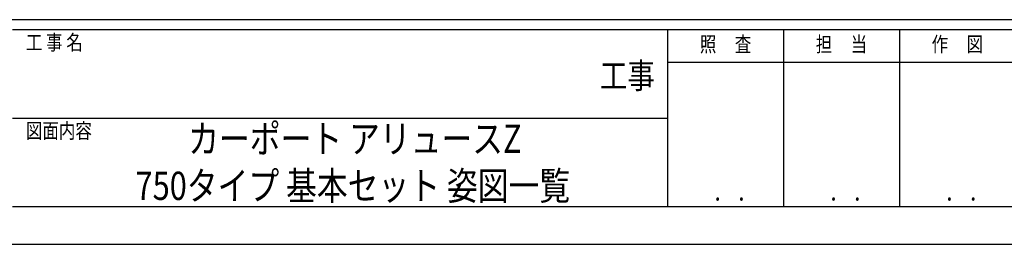
# Model space of a CAD drawing. Units: millimetres. Extents: x 0 to 67280, y 0 to 47520.
# Drawn here: x 33712 to 49345, y 0 to 3560 of the extents above; entities that cross this region are included whole.
import ezdxf
from ezdxf.enums import TextEntityAlignment as Align

# ---------------------------------------------------------------- set-up
doc = ezdxf.new("R2010")
doc.units = ezdxf.units.MM
doc.layers.add('USER1', color=3, linetype='Continuous', lineweight=13)
doc.layers.add('YKK_ZWAK', color=7, linetype='Continuous', lineweight=30)
doc.styles.add('text-b', font='extslim2.shx', dxfattribs={"width": 0.8, "bigfont": 'extfont2.shx'})

msp = doc.modelspace()

# ---------------------------------------------------------------- linework, layer by layer
at = {"layer": 'YKK_ZWAK'}
for p, q in [((64800, 3560), (2400, 3560)), ((44000, 3400), (33600, 3400)), ((49520, 3400), (44000, 3400)), ((44000, 3400), (44000, 600)), ((45840, 3400), (45840, 600)), ((47680, 3400), (47680, 600)), ((49520, 2880), (44000, 2880)), ((33600, 2000), (44000, 2000)), ((33600, 600), (44000, 600)), ((44000, 600), (49520, 600)), ((0, 0), (67280, 0))]:
    msp.add_line(p, q, dxfattribs=at)

# ---------------------------------------------------------------- texts
at = {"layer": 'USER1', "style": 'text-b', "width": 0.8}
for s, p in [('カーポート アリュースZ', (36387, 1449)), ('750タイプ 基本セット 姿図一覧', (35551, 703))]:
    msp.add_text(s, height=448, dxfattribs=at).set_placement(p)
at = {"layer": 'YKK_ZWAK', "style": 'text-b', "width": 0.8}
for s, height, p in [('工 事 名', 240, (33810, 3080)), ('図面内容', 240, (33810, 1680)), ('． ．', 282.8, (44720, 685)), ('． ．', 282.8, (46560, 685)), ('． ．', 282.8, (48400, 685))]:
    msp.add_text(s, height=height, dxfattribs=at).set_placement(p)
for s, height, p in [('照     査', 240, (44920, 3140)), ('担     当', 240, (46760, 3140)), ('作     図', 240, (48600, 3140)), ('工事', 400, (43360, 2620))]:
    msp.add_text(s, height=height, dxfattribs=at).set_placement(p, align=Align.MIDDLE)

doc.saveas('drawing.dxf')
